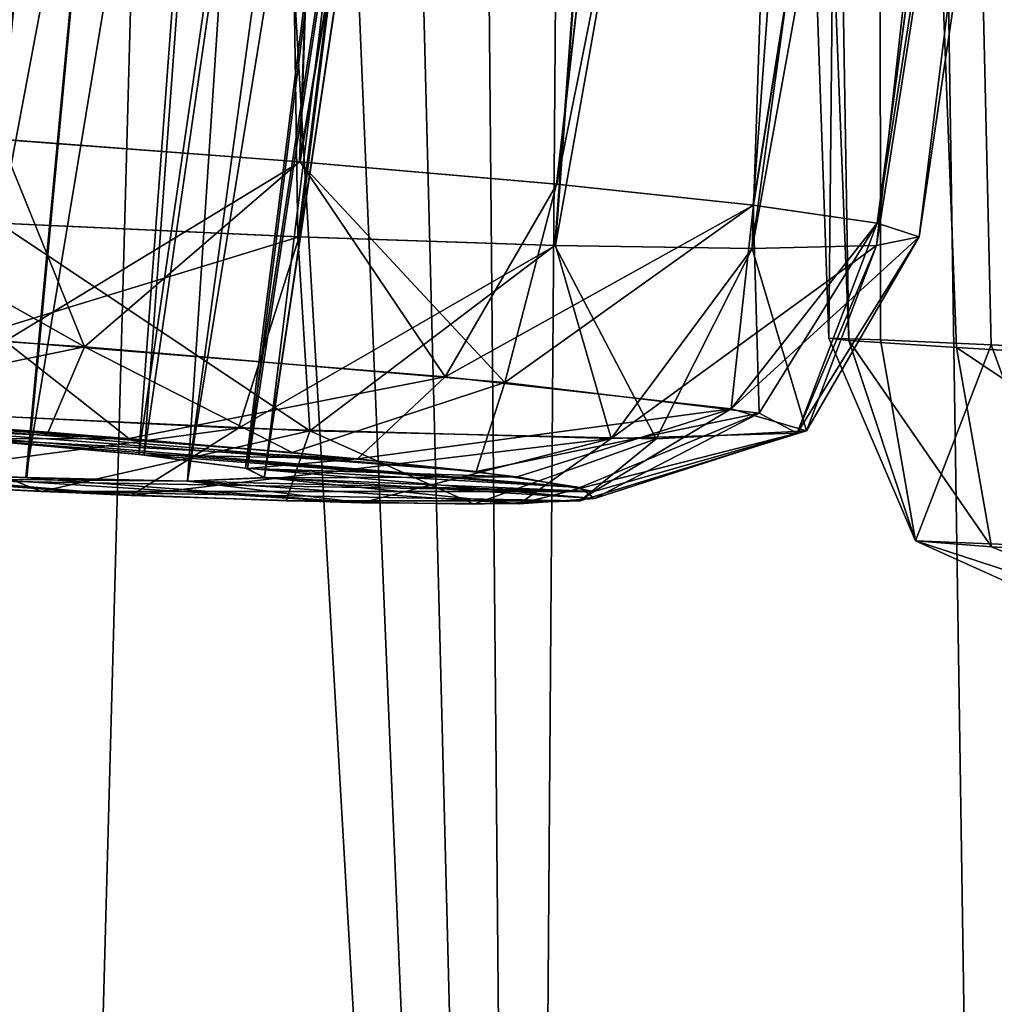
# Model space of a CAD drawing. Units: millimetres. Extents: x 111.8 to 152.6, y -22 to 26.8.
# Drawn here: x 123.7 to 124.5, y -12.8 to -12 of the extents above; entities that cross this region are included whole.
import ezdxf

# ---------------------------------------------------------------- set-up
doc = ezdxf.new("R2010")
doc.units = ezdxf.units.MM
doc.header["$LTSCALE"] = 81.481481
for name, color, linetype in [('17694', 7, 'CONTINUOUS'), ('17695', 7, 'CONTINUOUS'), ('17696', 7, 'CONTINUOUS'), ('17697', 7, 'CONTINUOUS'), ('17724', 7, 'CONTINUOUS'), ('17778', 7, 'CONTINUOUS'), ('17779', 7, 'CONTINUOUS'), ('17780', 7, 'CONTINUOUS'), ('17781', 7, 'CONTINUOUS'), ('17798', 7, 'CONTINUOUS'), ('17799', 7, 'CONTINUOUS'), ('17869', 7, 'CONTINUOUS'), ('18069', 7, 'CONTINUOUS'), ('18087', 7, 'CONTINUOUS'), ('18098', 7, 'CONTINUOUS'), ('18113', 7, 'CONTINUOUS'), ('18123', 7, 'CONTINUOUS'), ('18124', 7, 'CONTINUOUS'), ('18162', 7, 'CONTINUOUS'), ('18251', 7, 'CONTINUOUS'), ('18271', 7, 'CONTINUOUS'), ('18278', 7, 'CONTINUOUS'), ('18305', 7, 'CONTINUOUS'), ('18326', 7, 'CONTINUOUS'), ('18352', 7, 'CONTINUOUS')]:
    doc.layers.add(name, color=color, linetype=linetype)

msp = doc.modelspace()

# ---------------------------------------------------------------- linework, layer by layer
at = {"layer": '17694', "color": 253, "linetype": 'Continuous', "true_color": 0x999999}
for points in [[(123.21123, -8.06885, 135.84897), (123.82082, -8.10716, 135.80397), (123.10815, -12.10902, 136.31843), (123.21123, -8.06885, 135.84897)], [(123.10815, -12.10902, 136.31843), (123.82082, -8.10716, 135.80397), (123.37222, -12.12621, 136.28411), (123.10815, -12.10902, 136.31843)], [(123.37222, -12.12621, 136.28411), (123.82082, -8.10716, 135.80397), (123.6363, -12.14097, 136.31943), (123.37222, -12.12621, 136.28411)], [(123.82082, -8.10716, 135.80397), (124.3901, -8.13367, 136.02823), (123.6363, -12.14097, 136.31943), (123.82082, -8.10716, 135.80397)], [(123.6363, -12.14097, 136.31943), (124.3901, -8.13367, 136.02823), (123.88238, -12.15229, 136.42199), (123.6363, -12.14097, 136.31943)], [(123.88238, -12.15229, 136.42199), (124.3901, -8.13367, 136.02823), (124.09323, -12.15938, 136.58434), (123.88238, -12.15229, 136.42199)], [(124.3901, -8.13367, 136.02823), (124.80637, -8.14313, 136.47736), (124.09323, -12.15938, 136.58434), (124.3901, -8.13367, 136.02823)], [(124.80637, -8.14313, 136.47736), (124.25515, -12.1618, 136.79561), (124.09323, -12.15938, 136.58434), (124.80637, -8.14313, 136.47736)]]:
    msp.add_3dface(points, dxfattribs=at)
at = {"layer": '17695', "color": 253, "linetype": 'Continuous', "true_color": 0x999999}
for points in [[(123.6363, -12.14097, 136.31943), (123.88238, -12.15229, 136.42199), (123.43285, -12.28972, 136.37266), (123.6363, -12.14097, 136.31943)], [(123.43285, -12.28972, 136.37266), (123.88238, -12.15229, 136.42199), (123.83255, -12.30959, 136.49696), (123.43285, -12.28972, 136.37266)], [(123.83255, -12.30959, 136.49696), (123.50463, -12.35352, 136.55536), (123.43285, -12.28972, 136.37266), (123.83255, -12.30959, 136.49696)], [(123.7443, -12.36489, 136.64524), (123.50463, -12.35352, 136.55536), (123.83255, -12.30959, 136.49696), (123.7443, -12.36489, 136.64524)]]:
    msp.add_3dface(points, dxfattribs=at)
at = {"layer": '17696', "color": 253, "linetype": 'Continuous', "true_color": 0x999999}
for points in [[(123.44406, -12.29653, 138.08041), (123.20252, -12.2823, 138.06897), (124.0281, -12.34526, 137.69812), (123.44406, -12.29653, 138.08041)], [(124.0281, -12.34526, 137.69812), (123.20252, -12.2823, 138.06897), (124.11359, -12.35835, 137.4717), (124.0281, -12.34526, 137.69812)], [(124.11359, -12.35835, 137.4717), (123.20252, -12.2823, 138.06897), (123.60537, -12.31794, 137.74744), (124.11359, -12.35835, 137.4717)], [(123.676, -12.31277, 138.01743), (123.44406, -12.29653, 138.08041), (123.87657, -12.32951, 137.88626), (123.676, -12.31277, 138.01743)], [(123.87657, -12.32951, 137.88626), (123.44406, -12.29653, 138.08041), (124.0281, -12.34526, 137.69812), (123.87657, -12.32951, 137.88626)], [(123.50463, -12.35352, 136.55536), (123.7443, -12.36489, 136.64524), (123.11083, -12.31832, 136.8799), (123.50463, -12.35352, 136.55536)], [(123.11083, -12.31832, 136.8799), (123.7443, -12.36489, 136.64524), (123.29345, -12.33154, 136.81801), (123.11083, -12.31832, 136.8799)], [(123.75054, -12.33109, 137.62274), (124.11359, -12.35835, 137.4717), (123.60537, -12.31794, 137.74744), (123.75054, -12.33109, 137.62274)], [(123.29345, -12.33154, 136.81801), (123.7443, -12.36489, 136.64524), (123.48459, -12.34269, 136.83029), (123.29345, -12.33154, 136.81801)], [(123.83823, -12.34241, 137.45086), (124.11359, -12.35835, 137.4717), (123.75054, -12.33109, 137.62274), (123.83823, -12.34241, 137.45086)], [(123.7443, -12.36489, 136.64524), (123.93374, -12.37094, 136.80013), (123.48459, -12.34269, 136.83029), (123.7443, -12.36489, 136.64524)], [(123.48459, -12.34269, 136.83029), (123.93374, -12.37094, 136.80013), (123.6585, -12.35027, 136.91477), (123.48459, -12.34269, 136.83029)], [(124.12531, -12.36742, 137.23275), (124.11359, -12.35835, 137.4717), (123.83823, -12.34241, 137.45086), (124.12531, -12.36742, 137.23275)], [(123.85393, -12.3502, 137.25506), (124.12531, -12.36742, 137.23275), (123.83823, -12.34241, 137.45086), (123.85393, -12.3502, 137.25506)], [(123.93374, -12.37094, 136.80013), (123.79051, -12.35305, 137.06387), (123.6585, -12.35027, 136.91477), (123.93374, -12.37094, 136.80013)], [(123.79051, -12.35305, 137.06387), (124.06349, -12.37174, 137.00196), (123.85393, -12.3502, 137.25506), (123.79051, -12.35305, 137.06387)], [(123.93374, -12.37094, 136.80013), (124.06349, -12.37174, 137.00196), (123.79051, -12.35305, 137.06387), (123.93374, -12.37094, 136.80013)], [(124.06349, -12.37174, 137.00196), (124.12531, -12.36742, 137.23275), (123.85393, -12.3502, 137.25506), (124.06349, -12.37174, 137.00196)]]:
    msp.add_3dface(points, dxfattribs=at)
at = {"layer": '17697', "color": 253, "linetype": 'Continuous', "true_color": 0x999999}
for points in [[(123.48459, -12.34269, 136.83029), (123.6585, -12.35027, 136.91477), (124.09858, -7.66738, 136.3599), (123.48459, -12.34269, 136.83029)], [(123.64267, -7.66738, 136.2399), (123.48459, -12.34269, 136.83029), (124.09858, -7.66738, 136.3599), (123.64267, -7.66738, 136.2399)], [(123.6585, -12.35027, 136.91477), (123.79051, -12.35305, 137.06387), (124.09858, -7.66738, 136.3599), (123.6585, -12.35027, 136.91477)], [(124.09858, -7.66738, 136.3599), (123.79051, -12.35305, 137.06387), (124.43322, -7.66738, 136.69281), (124.09858, -7.66738, 136.3599)]]:
    msp.add_3dface(points, dxfattribs=at)
at = {"layer": '17724', "color": 253, "linetype": 'Continuous', "true_color": 0x999999}
for points in [[(123.4694, -8.10716, 129.57252), (123.76134, -8.13367, 130.11025), (122.96428, -12.1382, 129.80482), (123.4694, -8.10716, 129.57252)], [(122.96428, -12.1382, 129.80482), (123.76134, -8.13367, 130.11025), (123.10613, -12.15096, 130.05108), (122.96428, -12.1382, 129.80482)], [(123.10613, -12.15096, 130.05108), (123.76134, -8.13367, 130.11025), (123.17471, -12.15903, 130.32706), (123.10613, -12.15096, 130.05108)], [(123.76134, -8.13367, 130.11025), (123.79152, -8.14313, 130.72188), (123.17471, -12.15903, 130.32706), (123.76134, -8.13367, 130.11025)], [(123.79152, -8.14313, 130.72188), (123.1647, -12.1618, 130.61135), (123.17471, -12.15903, 130.32706), (123.79152, -8.14313, 130.72188)]]:
    msp.add_3dface(points, dxfattribs=at)
at = {"layer": '17778', "color": 253, "linetype": 'Continuous', "true_color": 0x999999}
for points in [[(123.82082, -8.10716, 128.607), (123.21123, -8.06885, 128.562), (123.37136, -12.12616, 128.12686), (123.82082, -8.10716, 128.607)], [(123.63536, -12.14092, 128.09179), (123.82082, -8.10716, 128.607), (123.37136, -12.12616, 128.12686), (123.63536, -12.14092, 128.09179)], [(123.88145, -12.15225, 127.98952), (123.82082, -8.10716, 128.607), (123.63536, -12.14092, 128.09179), (123.88145, -12.15225, 127.98952)], [(124.3901, -8.13367, 128.38274), (123.82082, -8.10716, 128.607), (123.88145, -12.15225, 127.98952), (124.3901, -8.13367, 128.38274)], [(124.09285, -12.15937, 127.82701), (124.3901, -8.13367, 128.38274), (123.88145, -12.15225, 127.98952), (124.09285, -12.15937, 127.82701)], [(124.25515, -12.1618, 127.61536), (124.3901, -8.13367, 128.38274), (124.09285, -12.15937, 127.82701), (124.25515, -12.1618, 127.61536)], [(124.80637, -8.14313, 127.9336), (124.3901, -8.13367, 128.38274), (124.25515, -12.1618, 127.61536), (124.80637, -8.14313, 127.9336)]]:
    msp.add_3dface(points, dxfattribs=at)
at = {"layer": '17779', "color": 253, "linetype": 'Continuous', "true_color": 0x999999}
for points in [[(123.63744, -12.07208, 126.1191), (123.88332, -12.09052, 126.22085), (123.6406, -12.23804, 126.20053), (123.63744, -12.07208, 126.1191)], [(123.6406, -12.23804, 126.20053), (123.88332, -12.09052, 126.22085), (124.00263, -12.26727, 126.40955), (123.6406, -12.23804, 126.20053)], [(123.88332, -12.09052, 126.22085), (124.09437, -12.10897, 126.3829), (124.00263, -12.26727, 126.40955), (123.88332, -12.09052, 126.22085)], [(124.09437, -12.10897, 126.3829), (124.25623, -12.12616, 126.59422), (124.00263, -12.26727, 126.40955), (124.09437, -12.10897, 126.3829)], [(124.00263, -12.26727, 126.40955), (124.25623, -12.12616, 126.59422), (124.2379, -12.29361, 126.75533), (124.00263, -12.26727, 126.40955)], [(124.25623, -12.12616, 126.59422), (124.35786, -12.14092, 126.84039), (124.2379, -12.29361, 126.75533), (124.25623, -12.12616, 126.59422)], [(124.35786, -12.14092, 126.84039), (124.39233, -12.15225, 127.10464), (124.2379, -12.29361, 126.75533), (124.35786, -12.14092, 126.84039)], [(124.2379, -12.29361, 126.75533), (124.39233, -12.15225, 127.10464), (124.29981, -12.31184, 127.16939), (124.2379, -12.29361, 126.75533)], [(124.39233, -12.15225, 127.10464), (124.3573, -12.15937, 127.36897), (124.29981, -12.31184, 127.16939), (124.39233, -12.15225, 127.10464)], [(124.3573, -12.15937, 127.36897), (124.25515, -12.1618, 127.61536), (124.29981, -12.31184, 127.16939), (124.3573, -12.15937, 127.36897)], [(124.29981, -12.31184, 127.16939), (124.25515, -12.1618, 127.61536), (124.17608, -12.31835, 127.56971), (124.29981, -12.31184, 127.16939)], [(123.51616, -12.30128, 126.34173), (123.6406, -12.23804, 126.20053), (123.74238, -12.31797, 126.42709), (123.51616, -12.30128, 126.34173)], [(123.6406, -12.23804, 126.20053), (124.00263, -12.26727, 126.40955), (123.74238, -12.31797, 126.42709), (123.6406, -12.23804, 126.20053)], [(123.74238, -12.31797, 126.42709), (124.00263, -12.26727, 126.40955), (123.93046, -12.33465, 126.57861), (123.74238, -12.31797, 126.42709)], [(124.00263, -12.26727, 126.40955), (124.2379, -12.29361, 126.75533), (123.93046, -12.33465, 126.57861), (124.00263, -12.26727, 126.40955)], [(123.93046, -12.33465, 126.57861), (124.2379, -12.29361, 126.75533), (124.06168, -12.34962, 126.77928), (123.93046, -12.33465, 126.57861)], [(124.06168, -12.34962, 126.77928), (124.2379, -12.29361, 126.75533), (124.12483, -12.36156, 127.01144), (124.06168, -12.34962, 126.77928)], [(124.2379, -12.29361, 126.75533), (124.29981, -12.31184, 127.16939), (124.12483, -12.36156, 127.01144), (124.2379, -12.29361, 126.75533)], [(124.29981, -12.31184, 127.16939), (124.17608, -12.31835, 127.56971), (124.11366, -12.36934, 127.25328), (124.29981, -12.31184, 127.16939)], [(124.12483, -12.36156, 127.01144), (124.29981, -12.31184, 127.16939), (124.11366, -12.36934, 127.25328), (124.12483, -12.36156, 127.01144)], [(124.11366, -12.36934, 127.25328), (124.17608, -12.31835, 127.56971), (124.02621, -12.37208, 127.48318), (124.11366, -12.36934, 127.25328)]]:
    msp.add_3dface(points, dxfattribs=at)
at = {"layer": '17780', "color": 253, "linetype": 'Continuous', "true_color": 0x999999}
for points in [[(123.51616, -12.30128, 126.34173), (123.74238, -12.31797, 126.42709), (123.42781, -12.30507, 126.60307), (123.51616, -12.30128, 126.34173)], [(123.42781, -12.30507, 126.60307), (123.74238, -12.31797, 126.42709), (123.61, -12.31832, 126.66649), (123.42781, -12.30507, 126.60307)], [(123.74238, -12.31797, 126.42709), (123.93046, -12.33465, 126.57861), (123.61, -12.31832, 126.66649), (123.74238, -12.31797, 126.42709)], [(123.61, -12.31832, 126.66649), (123.93046, -12.33465, 126.57861), (123.7549, -12.33154, 126.7937), (123.61, -12.31832, 126.66649)], [(123.7549, -12.33154, 126.7937), (123.93046, -12.33465, 126.57861), (123.83983, -12.34269, 126.96537), (123.7549, -12.33154, 126.7937)], [(123.93046, -12.33465, 126.57861), (124.06168, -12.34962, 126.77928), (123.83983, -12.34269, 126.96537), (123.93046, -12.33465, 126.57861)], [(123.65756, -12.35024, 127.49694), (123.43982, -12.34993, 127.86527), (123.48145, -12.34252, 127.58139), (123.65756, -12.35024, 127.49694)], [(123.83983, -12.34269, 126.96537), (124.06168, -12.34962, 126.77928), (123.85363, -12.35027, 127.15823), (123.83983, -12.34269, 126.96537)], [(124.12483, -12.36156, 127.01144), (123.67026, -12.36171, 127.80313), (123.43982, -12.34993, 127.86527), (124.12483, -12.36156, 127.01144)], [(124.12483, -12.36156, 127.01144), (123.43982, -12.34993, 127.86527), (123.79051, -12.35305, 127.3471), (124.12483, -12.36156, 127.01144)], [(123.79051, -12.35305, 127.3471), (123.43982, -12.34993, 127.86527), (123.65756, -12.35024, 127.49694), (123.79051, -12.35305, 127.3471)], [(124.12483, -12.36156, 127.01144), (123.79051, -12.35305, 127.3471), (123.85363, -12.35027, 127.15823), (124.12483, -12.36156, 127.01144)], [(124.06168, -12.34962, 126.77928), (124.12483, -12.36156, 127.01144), (123.85363, -12.35027, 127.15823), (124.06168, -12.34962, 126.77928)], [(124.12483, -12.36156, 127.01144), (124.11366, -12.36934, 127.25328), (123.67026, -12.36171, 127.80313), (124.12483, -12.36156, 127.01144)], [(124.11366, -12.36934, 127.25328), (123.87171, -12.36936, 127.67301), (123.67026, -12.36171, 127.80313), (124.11366, -12.36934, 127.25328)], [(124.11366, -12.36934, 127.25328), (124.02621, -12.37208, 127.48318), (123.87171, -12.36936, 127.67301), (124.11366, -12.36934, 127.25328)]]:
    msp.add_3dface(points, dxfattribs=at)
at = {"layer": '17781', "color": 253, "linetype": 'Continuous', "true_color": 0x999999}
for points in [[(123.61, -12.31832, 126.66649), (123.7549, -12.33154, 126.7937), (124.09862, -7.66738, 126.47679), (123.61, -12.31832, 126.66649)], [(123.64678, -7.66738, 126.35523), (123.61, -12.31832, 126.66649), (124.09862, -7.66738, 126.47679), (123.64678, -7.66738, 126.35523)], [(123.7549, -12.33154, 126.7937), (123.83983, -12.34269, 126.96537), (124.43017, -7.66738, 126.80707), (123.7549, -12.33154, 126.7937)], [(124.09862, -7.66738, 126.47679), (123.7549, -12.33154, 126.7937), (124.43017, -7.66738, 126.80707), (124.09862, -7.66738, 126.47679)], [(123.85363, -12.35027, 127.15823), (123.79051, -12.35305, 127.3471), (124.5542, -7.66738, 127.2619), (123.85363, -12.35027, 127.15823)], [(124.5542, -7.66738, 127.2619), (123.79051, -12.35305, 127.3471), (124.43322, -7.66738, 127.71816), (124.5542, -7.66738, 127.2619)], [(123.83983, -12.34269, 126.96537), (123.85363, -12.35027, 127.15823), (124.5542, -7.66738, 127.2619), (123.83983, -12.34269, 126.96537)], [(124.43017, -7.66738, 126.80707), (123.83983, -12.34269, 126.96537), (124.5542, -7.66738, 127.2619), (124.43017, -7.66738, 126.80707)]]:
    msp.add_3dface(points, dxfattribs=at)
at = {"layer": '17798', "color": 253, "linetype": 'Continuous', "true_color": 0x999999}
for points in [[(124.1766, -8.17326, 131.6038), (124.35765, -8.17952, 131.01723), (124.31806, -12.23567, 131.6144), (124.1766, -8.17326, 131.6038)], [(124.31806, -12.23567, 131.6144), (124.35765, -8.17952, 131.01723), (124.36049, -12.23701, 131.38982), (124.31806, -12.23567, 131.6144)], [(124.35765, -8.17952, 131.01723), (124.7754, -8.19707, 130.56768), (124.61923, -12.24886, 130.96313), (124.35765, -8.17952, 131.01723)], [(124.36049, -12.23701, 131.38982), (124.35765, -8.17952, 131.01723), (124.4517, -12.24096, 131.1803), (124.36049, -12.23701, 131.38982)], [(124.4517, -12.24096, 131.1803), (124.35765, -8.17952, 131.01723), (124.61923, -12.24886, 130.96313), (124.4517, -12.24096, 131.1803)]]:
    msp.add_3dface(points, dxfattribs=at)
at = {"layer": '17799', "color": 253, "linetype": 'Continuous', "true_color": 0x999999}
for points in [[(124.33443, -12.2376, 131.8883), (124.31806, -12.23567, 131.6144), (124.38936, -12.40218, 131.62025), (124.33443, -12.2376, 131.8883)], [(124.31806, -12.23567, 131.6144), (124.36049, -12.23701, 131.38982), (124.38936, -12.40218, 131.62025), (124.31806, -12.23567, 131.6144)], [(124.42299, -12.24325, 132.14795), (124.33443, -12.2376, 131.8883), (124.45192, -12.40707, 132.03464), (124.42299, -12.24325, 132.14795)], [(124.45192, -12.40707, 132.03464), (124.33443, -12.2376, 131.8883), (124.38936, -12.40218, 131.62025), (124.45192, -12.40707, 132.03464)], [(124.36049, -12.23701, 131.38982), (124.4517, -12.24096, 131.1803), (124.38936, -12.40218, 131.62025), (124.36049, -12.23701, 131.38982)], [(124.38936, -12.40218, 131.62025), (124.4517, -12.24096, 131.1803), (124.51255, -12.40705, 131.21969), (124.38936, -12.40218, 131.62025)], [(124.57736, -12.2522, 132.37463), (124.42299, -12.24325, 132.14795), (124.68784, -12.42075, 132.38077), (124.57736, -12.2522, 132.37463)], [(124.68784, -12.42075, 132.38077), (124.42299, -12.24325, 132.14795), (124.45192, -12.40707, 132.03464), (124.68784, -12.42075, 132.38077)], [(124.45192, -12.40707, 132.03464), (124.38936, -12.40218, 131.62025), (124.63567, -12.48246, 132.03926), (124.45192, -12.40707, 132.03464)], [(124.38936, -12.40218, 131.62025), (124.51255, -12.40705, 131.21969), (124.55416, -12.47661, 131.6321), (124.38936, -12.40218, 131.62025)], [(124.63567, -12.48246, 132.03926), (124.38936, -12.40218, 131.62025), (124.55416, -12.47661, 131.6321), (124.63567, -12.48246, 132.03926)], [(124.68784, -12.42075, 132.38077), (124.45192, -12.40707, 132.03464), (124.63567, -12.48246, 132.03926), (124.68784, -12.42075, 132.38077)]]:
    msp.add_3dface(points, dxfattribs=at)
at = {"layer": '17869', "color": 253, "linetype": 'Continuous', "true_color": 0x999999}
for points in [[(123.55397, -8.13367, 133.12468), (123.79152, -8.14313, 133.68909), (123.09191, -12.15968, 133.56133), (123.55397, -8.13367, 133.12468)], [(123.79152, -8.14313, 133.68909), (123.1647, -12.1618, 133.79962), (123.09191, -12.15968, 133.56133), (123.79152, -8.14313, 133.68909)]]:
    msp.add_3dface(points, dxfattribs=at)
at = {"layer": '18069', "color": 253, "linetype": 'Continuous', "true_color": 0x999999}
for points in [[(123.60537, -12.31794, 137.74744), (123.4245, -12.30486, 137.80829), (124.09938, -7.66738, 137.93374), (123.60537, -12.31794, 137.74744)], [(124.09938, -7.66738, 137.93374), (123.4245, -12.30486, 137.80829), (123.64756, -7.66738, 138.05574), (124.09938, -7.66738, 137.93374)], [(123.75054, -12.33109, 137.62274), (123.60537, -12.31794, 137.74744), (124.09938, -7.66738, 137.93374), (123.75054, -12.33109, 137.62274)], [(123.83823, -12.34241, 137.45086), (123.75054, -12.33109, 137.62274), (124.43057, -7.66738, 137.60323), (123.83823, -12.34241, 137.45086)], [(124.43057, -7.66738, 137.60323), (123.75054, -12.33109, 137.62274), (124.09938, -7.66738, 137.93374), (124.43057, -7.66738, 137.60323)], [(123.79051, -12.35305, 137.06387), (123.85393, -12.3502, 137.25506), (124.43322, -7.66738, 136.69281), (123.79051, -12.35305, 137.06387)], [(123.85393, -12.3502, 137.25506), (123.83823, -12.34241, 137.45086), (124.55421, -7.66738, 137.14859), (123.85393, -12.3502, 137.25506)], [(124.55421, -7.66738, 137.14859), (123.83823, -12.34241, 137.45086), (124.43057, -7.66738, 137.60323), (124.55421, -7.66738, 137.14859)], [(124.43322, -7.66738, 136.69281), (123.85393, -12.3502, 137.25506), (124.55421, -7.66738, 137.14859), (124.43322, -7.66738, 136.69281)]]:
    msp.add_3dface(points, dxfattribs=at)
at = {"layer": '18087', "color": 253, "linetype": 'Continuous', "true_color": 0x999999}
for points in [[(124.02823, -8.02663, 138.47727), (123.42041, -7.98834, 138.52477), (123.63672, -12.07202, 138.29207), (124.02823, -8.02663, 138.47727)], [(123.88276, -12.09048, 138.19044), (124.02823, -8.02663, 138.47727), (123.63672, -12.07202, 138.29207), (123.88276, -12.09048, 138.19044)], [(124.55535, -8.06907, 138.17081), (124.02823, -8.02663, 138.47727), (123.88276, -12.09048, 138.19044), (124.55535, -8.06907, 138.17081)], [(124.09399, -12.10893, 138.02845), (124.55535, -8.06907, 138.17081), (123.88276, -12.09048, 138.19044), (124.09399, -12.10893, 138.02845)], [(124.25601, -12.12613, 137.81712), (124.55535, -8.06907, 138.17081), (124.09399, -12.10893, 138.02845), (124.25601, -12.12613, 137.81712)], [(124.89747, -8.10727, 137.66578), (124.55535, -8.06907, 138.17081), (124.25601, -12.12613, 137.81712), (124.89747, -8.10727, 137.66578)], [(124.35777, -12.14091, 137.57089), (124.89747, -8.10727, 137.66578), (124.25601, -12.12613, 137.81712), (124.35777, -12.14091, 137.57089)], [(124.39233, -12.15224, 137.30654), (124.89747, -8.10727, 137.66578), (124.35777, -12.14091, 137.57089), (124.39233, -12.15224, 137.30654)], [(124.98715, -8.13369, 137.06181), (124.89747, -8.10727, 137.66578), (124.39233, -12.15224, 137.30654), (124.98715, -8.13369, 137.06181)], [(124.80637, -8.14313, 136.47736), (124.98715, -8.13369, 137.06181), (124.25515, -12.1618, 136.79561), (124.80637, -8.14313, 136.47736)], [(124.25515, -12.1618, 136.79561), (124.98715, -8.13369, 137.06181), (124.35733, -12.15937, 137.0421), (124.25515, -12.1618, 136.79561)], [(124.35733, -12.15937, 137.0421), (124.98715, -8.13369, 137.06181), (124.39233, -12.15224, 137.30654), (124.35733, -12.15937, 137.0421)]]:
    msp.add_3dface(points, dxfattribs=at)
at = {"layer": '18098', "color": 253, "linetype": 'Continuous', "true_color": 0x999999}
for points in [[(124.26746, -8.17949, 132.20892), (124.1766, -8.17326, 131.6038), (124.33443, -12.2376, 131.8883), (124.26746, -8.17949, 132.20892)], [(124.33443, -12.2376, 131.8883), (124.1766, -8.17326, 131.6038), (124.31806, -12.23567, 131.6144), (124.33443, -12.2376, 131.8883)], [(124.6113, -8.19692, 132.71483), (124.26746, -8.17949, 132.20892), (124.57736, -12.2522, 132.37463), (124.6113, -8.19692, 132.71483)], [(124.57736, -12.2522, 132.37463), (124.26746, -8.17949, 132.20892), (124.42299, -12.24325, 132.14795), (124.57736, -12.2522, 132.37463)], [(124.42299, -12.24325, 132.14795), (124.26746, -8.17949, 132.20892), (124.33443, -12.2376, 131.8883), (124.42299, -12.24325, 132.14795)]]:
    msp.add_3dface(points, dxfattribs=at)
at = {"layer": '18113', "color": 253, "linetype": 'Continuous', "true_color": 0x999999}
for points in [[(123.65756, -12.35024, 127.49694), (123.48145, -12.34252, 127.58139), (124.09899, -7.66738, 128.05083), (123.65756, -12.35024, 127.49694)], [(124.09899, -7.66738, 128.05083), (123.48145, -12.34252, 127.58139), (123.64345, -7.66738, 128.17108), (124.09899, -7.66738, 128.05083)], [(123.79051, -12.35305, 127.3471), (123.65756, -12.35024, 127.49694), (124.43322, -7.66738, 127.71816), (123.79051, -12.35305, 127.3471)], [(124.43322, -7.66738, 127.71816), (123.65756, -12.35024, 127.49694), (124.09899, -7.66738, 128.05083), (124.43322, -7.66738, 127.71816)]]:
    msp.add_3dface(points, dxfattribs=at)
at = {"layer": '18123', "color": 253, "linetype": 'Continuous', "true_color": 0x999999}
for points in [[(123.76151, -8.13369, 134.30013), (123.47067, -8.10727, 134.837), (123.04452, -12.14518, 134.48676), (123.76151, -8.13369, 134.30013)], [(123.16495, -12.15751, 134.15384), (123.76151, -8.13369, 134.30013), (123.04452, -12.14518, 134.48676), (123.16495, -12.15751, 134.15384)], [(123.79152, -8.14313, 133.68909), (123.76151, -8.13369, 134.30013), (123.1647, -12.1618, 133.79962), (123.79152, -8.14313, 133.68909)], [(123.1647, -12.1618, 133.79962), (123.76151, -8.13369, 134.30013), (123.16495, -12.15751, 134.15384), (123.1647, -12.1618, 133.79962)]]:
    msp.add_3dface(points, dxfattribs=at)
at = {"layer": '18124', "color": 253, "linetype": 'Continuous', "true_color": 0x999999}
for points in [[(123.41362, -7.98796, 125.88722), (124.02197, -8.02618, 125.93176), (123.37351, -12.05489, 126.08458), (123.41362, -7.98796, 125.88722)], [(123.37351, -12.05489, 126.08458), (124.02197, -8.02618, 125.93176), (123.63744, -12.07208, 126.1191), (123.37351, -12.05489, 126.08458)], [(123.63744, -12.07208, 126.1191), (124.02197, -8.02618, 125.93176), (123.88332, -12.09052, 126.22085), (123.63744, -12.07208, 126.1191)], [(124.02197, -8.02618, 125.93176), (124.55177, -8.06874, 126.23683), (123.88332, -12.09052, 126.22085), (124.02197, -8.02618, 125.93176)], [(123.88332, -12.09052, 126.22085), (124.55177, -8.06874, 126.23683), (124.09437, -12.10897, 126.3829), (123.88332, -12.09052, 126.22085)], [(124.55177, -8.06874, 126.23683), (124.89629, -8.10709, 126.74215), (124.09437, -12.10897, 126.3829), (124.55177, -8.06874, 126.23683)], [(124.09437, -12.10897, 126.3829), (124.89629, -8.10709, 126.74215), (124.25623, -12.12616, 126.59422), (124.09437, -12.10897, 126.3829)], [(124.25623, -12.12616, 126.59422), (124.89629, -8.10709, 126.74215), (124.35786, -12.14092, 126.84039), (124.25623, -12.12616, 126.59422)], [(124.89629, -8.10709, 126.74215), (124.98727, -8.13364, 127.34753), (124.35786, -12.14092, 126.84039), (124.89629, -8.10709, 126.74215)], [(124.98727, -8.13364, 127.34753), (124.80637, -8.14313, 127.9336), (124.3573, -12.15937, 127.36897), (124.98727, -8.13364, 127.34753)], [(124.39233, -12.15225, 127.10464), (124.98727, -8.13364, 127.34753), (124.3573, -12.15937, 127.36897), (124.39233, -12.15225, 127.10464)], [(124.35786, -12.14092, 126.84039), (124.98727, -8.13364, 127.34753), (124.39233, -12.15225, 127.10464), (124.35786, -12.14092, 126.84039)], [(124.80637, -8.14313, 127.9336), (124.25515, -12.1618, 127.61536), (124.3573, -12.15937, 127.36897), (124.80637, -8.14313, 127.9336)]]:
    msp.add_3dface(points, dxfattribs=at)
at = {"layer": '18162', "color": 253, "linetype": 'Continuous', "true_color": 0x999999}
msp.add_3dface([(123.79152, -8.14313, 130.72188), (123.55433, -8.13369, 131.28579), (123.1647, -12.1618, 130.61135), (123.79152, -8.14313, 130.72188)], dxfattribs=at)
at = {"layer": '18251', "color": 253, "linetype": 'Continuous', "true_color": 0x999999}
for points in [[(123.37265, -12.05483, 138.32639), (123.29238, -12.2156, 138.24917), (123.706, -12.2428, 138.18763), (123.37265, -12.05483, 138.32639)], [(123.63672, -12.07202, 138.29207), (123.37265, -12.05483, 138.32639), (123.706, -12.2428, 138.18763), (123.63672, -12.07202, 138.29207)], [(123.88276, -12.09048, 138.19044), (123.63672, -12.07202, 138.29207), (123.706, -12.2428, 138.18763), (123.88276, -12.09048, 138.19044)], [(123.88276, -12.09048, 138.19044), (123.706, -12.2428, 138.18763), (124.05161, -12.27195, 137.95244), (123.88276, -12.09048, 138.19044)], [(124.09399, -12.10893, 138.02845), (123.88276, -12.09048, 138.19044), (124.05161, -12.27195, 137.95244), (124.09399, -12.10893, 138.02845)], [(124.25601, -12.12613, 137.81712), (124.09399, -12.10893, 138.02845), (124.05161, -12.27195, 137.95244), (124.25601, -12.12613, 137.81712)], [(124.25601, -12.12613, 137.81712), (124.05161, -12.27195, 137.95244), (124.26075, -12.29728, 137.59019), (124.25601, -12.12613, 137.81712)], [(124.35777, -12.14091, 137.57089), (124.25601, -12.12613, 137.81712), (124.26075, -12.29728, 137.59019), (124.35777, -12.14091, 137.57089)], [(124.35777, -12.14091, 137.57089), (124.26075, -12.29728, 137.59019), (124.29201, -12.31378, 137.17263), (124.35777, -12.14091, 137.57089)], [(124.39233, -12.15224, 137.30654), (124.35777, -12.14091, 137.57089), (124.29201, -12.31378, 137.17263), (124.39233, -12.15224, 137.30654)], [(123.88238, -12.15229, 136.42199), (124.09323, -12.15938, 136.58434), (123.83255, -12.30959, 136.49696), (123.88238, -12.15229, 136.42199)], [(124.35733, -12.15937, 137.0421), (124.39233, -12.15224, 137.30654), (124.29201, -12.31378, 137.17263), (124.35733, -12.15937, 137.0421)], [(123.83255, -12.30959, 136.49696), (124.09323, -12.15938, 136.58434), (124.13919, -12.31816, 136.78245), (123.83255, -12.30959, 136.49696)], [(124.09323, -12.15938, 136.58434), (124.25515, -12.1618, 136.79561), (124.13919, -12.31816, 136.78245), (124.09323, -12.15938, 136.58434)], [(124.25515, -12.1618, 136.79561), (124.35733, -12.15937, 137.0421), (124.13919, -12.31816, 136.78245), (124.25515, -12.1618, 136.79561)], [(124.35733, -12.15937, 137.0421), (124.29201, -12.31378, 137.17263), (124.13919, -12.31816, 136.78245), (124.35733, -12.15937, 137.0421)], [(123.29238, -12.2156, 138.24917), (123.44406, -12.29653, 138.08041), (123.706, -12.2428, 138.18763), (123.29238, -12.2156, 138.24917)], [(123.44406, -12.29653, 138.08041), (123.676, -12.31277, 138.01743), (123.706, -12.2428, 138.18763), (123.44406, -12.29653, 138.08041)], [(123.676, -12.31277, 138.01743), (123.87657, -12.32951, 137.88626), (123.706, -12.2428, 138.18763), (123.676, -12.31277, 138.01743)], [(123.706, -12.2428, 138.18763), (123.87657, -12.32951, 137.88626), (124.05161, -12.27195, 137.95244), (123.706, -12.2428, 138.18763)], [(123.87657, -12.32951, 137.88626), (124.0281, -12.34526, 137.69812), (124.05161, -12.27195, 137.95244), (123.87657, -12.32951, 137.88626)], [(124.05161, -12.27195, 137.95244), (124.0281, -12.34526, 137.69812), (124.26075, -12.29728, 137.59019), (124.05161, -12.27195, 137.95244)], [(124.0281, -12.34526, 137.69812), (124.11359, -12.35835, 137.4717), (124.26075, -12.29728, 137.59019), (124.0281, -12.34526, 137.69812)], [(124.11359, -12.35835, 137.4717), (124.12531, -12.36742, 137.23275), (124.26075, -12.29728, 137.59019), (124.11359, -12.35835, 137.4717)], [(124.26075, -12.29728, 137.59019), (124.12531, -12.36742, 137.23275), (124.29201, -12.31378, 137.17263), (124.26075, -12.29728, 137.59019)], [(123.7443, -12.36489, 136.64524), (123.83255, -12.30959, 136.49696), (124.13919, -12.31816, 136.78245), (123.7443, -12.36489, 136.64524)], [(124.12531, -12.36742, 137.23275), (124.06349, -12.37174, 137.00196), (124.29201, -12.31378, 137.17263), (124.12531, -12.36742, 137.23275)], [(124.29201, -12.31378, 137.17263), (124.06349, -12.37174, 137.00196), (124.13919, -12.31816, 136.78245), (124.29201, -12.31378, 137.17263)], [(123.93374, -12.37094, 136.80013), (123.7443, -12.36489, 136.64524), (124.13919, -12.31816, 136.78245), (123.93374, -12.37094, 136.80013)], [(124.06349, -12.37174, 137.00196), (123.93374, -12.37094, 136.80013), (124.13919, -12.31816, 136.78245), (124.06349, -12.37174, 137.00196)]]:
    msp.add_3dface(points, dxfattribs=at)
at = {"layer": '18271', "color": 253, "linetype": 'Continuous', "true_color": 0x999999}
msp.add_3dface([(124.4517, -12.24096, 131.1803), (124.61923, -12.24886, 130.96313), (124.51255, -12.40705, 131.21969), (124.4517, -12.24096, 131.1803)], dxfattribs=at)
at = {"layer": '18278', "color": 253, "linetype": 'Continuous', "true_color": 0x999999}
for points in [[(123.63536, -12.14092, 128.09179), (123.50172, -12.29361, 128.03043), (123.89126, -12.31184, 127.87701), (123.63536, -12.14092, 128.09179)], [(123.88145, -12.15225, 127.98952), (123.63536, -12.14092, 128.09179), (123.89126, -12.31184, 127.87701), (123.88145, -12.15225, 127.98952)], [(124.09285, -12.15937, 127.82701), (123.88145, -12.15225, 127.98952), (123.89126, -12.31184, 127.87701), (124.09285, -12.15937, 127.82701)], [(124.17608, -12.31835, 127.56971), (124.09285, -12.15937, 127.82701), (123.89126, -12.31184, 127.87701), (124.17608, -12.31835, 127.56971)], [(124.25515, -12.1618, 127.61536), (124.09285, -12.15937, 127.82701), (124.17608, -12.31835, 127.56971), (124.25515, -12.1618, 127.61536)], [(123.67026, -12.36171, 127.80313), (123.50172, -12.29361, 128.03043), (123.43982, -12.34993, 127.86527), (123.67026, -12.36171, 127.80313)], [(123.89126, -12.31184, 127.87701), (123.50172, -12.29361, 128.03043), (123.67026, -12.36171, 127.80313), (123.89126, -12.31184, 127.87701)], [(123.87171, -12.36936, 127.67301), (123.89126, -12.31184, 127.87701), (123.67026, -12.36171, 127.80313), (123.87171, -12.36936, 127.67301)], [(124.02621, -12.37208, 127.48318), (123.89126, -12.31184, 127.87701), (123.87171, -12.36936, 127.67301), (124.02621, -12.37208, 127.48318)], [(124.02621, -12.37208, 127.48318), (124.17608, -12.31835, 127.56971), (123.89126, -12.31184, 127.87701), (124.02621, -12.37208, 127.48318)]]:
    msp.add_3dface(points, dxfattribs=at)
at = {"layer": '18305', "color": 253, "linetype": 'Continuous', "true_color": 0xa8abbb}
for points in [[(124.06823, -15.2345, 150.82362), (121.99239, 20.7273, 149.04095), (121.60344, -15.46015, 149.54392), (124.06823, -15.2345, 150.82362)], [(122.56853, 20.7273, 149.37725), (121.99239, 20.7273, 149.04095), (124.06823, -15.2345, 150.82362), (122.56853, 20.7273, 149.37725)], [(123.15357, 20.7273, 149.69271), (122.56853, 20.7273, 149.37725), (124.06823, -15.2345, 150.82362), (123.15357, 20.7273, 149.69271)], [(123.74595, 20.7273, 149.98684), (123.15357, 20.7273, 149.69271), (124.06823, -15.2345, 150.82362), (123.74595, 20.7273, 149.98684)], [(124.3441, 20.7273, 150.25926), (123.74595, 20.7273, 149.98684), (124.06823, -15.2345, 150.82362), (124.3441, 20.7273, 150.25926)], [(125.36612, -15.14403, 151.33672), (124.3441, 20.7273, 150.25926), (124.06823, -15.2345, 150.82362), (125.36612, -15.14403, 151.33672)], [(124.94712, 20.7273, 150.51003), (124.3441, 20.7273, 150.25926), (125.36612, -15.14403, 151.33672), (124.94712, 20.7273, 150.51003)], [(123.4553, 1.17641, 114.1852), (124.22773, 0.42941, 113.81597), (122.05985, -21.64429, 114.4719), (123.4553, 1.17641, 114.1852)], [(122.05985, -21.64429, 114.4719), (124.22773, 0.42941, 113.81597), (124.56743, -21.85937, 113.25213), (122.05985, -21.64429, 114.4719)], [(124.22773, 0.42941, 113.81597), (125.05685, -0.25021, 113.46538), (124.56743, -21.85937, 113.25213), (124.22773, 0.42941, 113.81597)]]:
    msp.add_3dface(points, dxfattribs=at)
at = {"layer": '18326', "color": 253, "linetype": 'Continuous', "true_color": 0xa8abbb}
for points in [[(124.88183, -17.1719, 116.80101), (122.77005, -11.91165, 146.63336), (124.95306, -11.69657, 147.85316), (124.88183, -17.1719, 116.80101)], [(124.88183, -17.1719, 116.80101), (122.70381, -16.95498, 118.03124), (122.77005, -11.91165, 146.63336), (124.88183, -17.1719, 116.80101)]]:
    msp.add_3dface(points, dxfattribs=at)
at = {"layer": '18352', "color": 253, "linetype": 'Continuous', "true_color": 0xa8abbb}
for points in [[(123.33736, 1.56824, 116.85747), (123.61333, -16.7793, 117.06847), (124.08655, 0.69787, 116.46542), (123.33736, 1.56824, 116.85747)], [(123.61333, -16.7793, 117.06847), (124.77307, -16.8833, 116.46858), (124.08655, 0.69787, 116.46542), (123.61333, -16.7793, 117.06847)], [(124.08655, 0.69787, 116.46542), (124.77307, -16.8833, 116.46858), (124.87325, -0.07461, 116.09872), (124.08655, 0.69787, 116.46542)]]:
    msp.add_3dface(points, dxfattribs=at)

doc.saveas('drawing.dxf')
